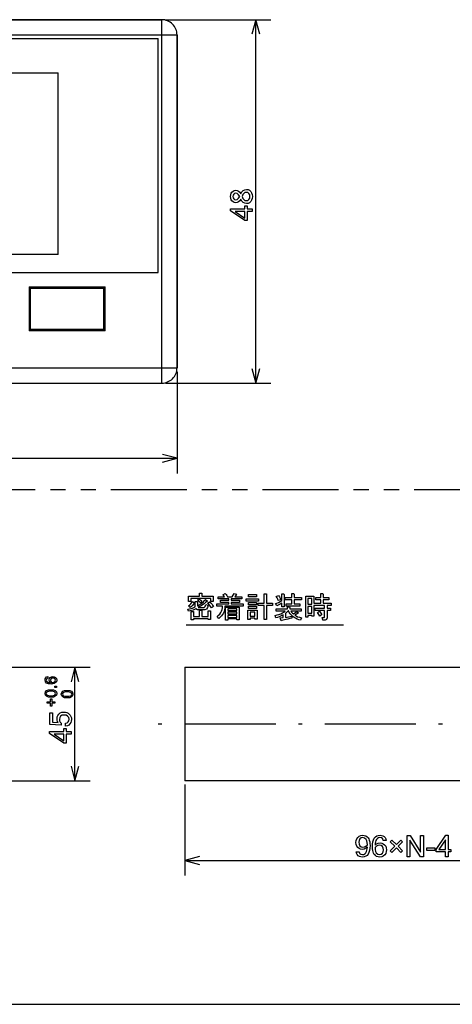
# Model space of a CAD drawing. Extents: x 24 to 402, y 15 to 275.
# Drawn here: x 121 to 178, y 15 to 145 of the extents above; entities that cross this region are included whole.
import ezdxf

# ---------------------------------------------------------------- set-up
doc = ezdxf.new("R2010")
doc.units = 0
doc.linetypes.add('DASHDOT', pattern=[18.5, 12, -3, 0.5, -3])
doc.linetypes.add('PHANTOM', pattern=[20, 10, -2, 2, -2, 2, -2])
doc.layers.get('0').update_dxf_attribs({"linetype": 'CONTINUOUS'})

msp = doc.modelspace()

# ---------------------------------------------------------------- linework, layer by layer
at = {"color": 7}
for p, q in [((47.337692, 145.048126), (139.337692, 145.048126)), ((139.337692, 145.048126), (47.337692, 145.048126)), ((151.736298, 97.048134), (151.736298, 145.048126)), ((47.337692, 143.048126), (139.337692, 143.048126)), ((47.837692, 142.548126), (138.837692, 142.548126)), ((138.837692, 111.648132), (138.837692, 142.548126)), ((139.337692, 99.048134), (139.337692, 143.048126)), ((141.337692, 99.048134), (141.337692, 143.048126)), ((141.337692, 143.048126), (141.337692, 99.048134)), ((61.037693, 138.048126), (125.637695, 138.048126)), ((125.637695, 114.048134), (125.637695, 138.048126)), ((125.637695, 114.048134), (61.037693, 114.048134)), ((67.137695, 111.648132), (138.837692, 111.648132)), ((67.137695, 111.648132), (138.837692, 111.648132)), ((47.337692, 99.048134), (139.337692, 99.048134)), ((47.337692, 97.048134), (139.337692, 97.048134)), ((45.337692, 87.117905), (141.337692, 87.117905)), ((142.550003, 65.10009), (163.28418, 65.10009)), ((142.387009, 59.519737), (203.720337, 59.519737)), ((203.720337, 44.519737), (142.387009, 44.519737)), ((142.387009, 33.993813), (203.720337, 33.993813)), ((24.5, 15), (401.5, 15))]:
    msp.add_line(p, q, dxfattribs=at)
at = {"color": 7, "ltscale": 0.05}
for p, q in [((139.337692, 143.048126), (139.337692, 145.048126)), ((139.337692, 143.048126), (141.337692, 143.048126)), ((139.337692, 99.048134), (141.337692, 99.048134)), ((139.337692, 97.048134), (139.337692, 99.048134))]:
    msp.add_line(p, q, dxfattribs=at)
at = {"color": 7, "ltscale": 0.347465}
for p, q in [((139.837692, 145.048126), (153.736298, 145.048126)), ((139.837692, 97.048134), (153.736298, 97.048134))]:
    msp.add_line(p, q, dxfattribs=at)
at = {"color": 7, "ltscale": 0.145}
for p, q in [((121.837692, 109.748131), (121.837692, 103.948135)), ((131.837692, 103.948135), (131.837692, 109.748131))]:
    msp.add_line(p, q, dxfattribs=at)
at = {"color": 7, "ltscale": 0.25}
for p, q in [((121.837692, 109.748131), (131.837692, 109.748131)), ((131.837692, 103.948135), (121.837692, 103.948135))]:
    msp.add_line(p, q, dxfattribs=at)
at = {"color": 7, "ltscale": 0.0025}
for p, q in [((121.937691, 109.648132), (121.937691, 109.748131)), ((131.737701, 109.648132), (131.737701, 109.748131)), ((121.937691, 104.048134), (121.937691, 103.948135)), ((131.737701, 104.048134), (131.737701, 103.948135))]:
    msp.add_line(p, q, dxfattribs=at)
at = {"color": 7, "ltscale": 0.245}
for p, q in [((131.737701, 109.648132), (121.937691, 109.648132)), ((131.737701, 104.048134), (121.937691, 104.048134))]:
    msp.add_line(p, q, dxfattribs=at)
at = {"color": 7, "ltscale": 2.6e-05}
for p, q in [((121.937691, 109.647102), (121.937691, 109.648132)), ((131.737701, 109.647102), (131.737701, 109.648132)), ((121.937691, 104.048134), (121.937691, 104.049164)), ((131.737701, 104.048134), (131.737701, 104.049164))]:
    msp.add_line(p, q, dxfattribs=at)
at = {"color": 7, "ltscale": 0.139948}
for p, q in [((121.937691, 104.049164), (121.937691, 109.647102)), ((131.737701, 109.647102), (131.737701, 104.049164))]:
    msp.add_line(p, q, dxfattribs=at)
at = {"color": 7, "ltscale": 0.135}
for p, q in [((122.023529, 104.148132), (122.023529, 109.548134)), ((131.651855, 109.548134), (131.651855, 104.148132))]:
    msp.add_line(p, q, dxfattribs=at)
at = {"color": 7, "ltscale": 0.240708}
for p, q in [((131.651855, 109.548134), (122.023529, 109.548134)), ((131.651855, 104.148132), (122.023529, 104.148132))]:
    msp.add_line(p, q, dxfattribs=at)
at = {"color": 7, "ltscale": 0.335756}
msp.add_line((141.337692, 98.548134), (141.337692, 85.117905), dxfattribs=at)
at = {"color": 7, "linetype": 'PHANTOM'}
msp.add_line((32.626911, 83.015305), (219.858353, 83.015305), dxfattribs=at)
at = {"color": 7, "ltscale": 0.327746}
for p, q in [((116.764137, 59.519737), (129.873993, 59.519737)), ((116.764137, 44.519737), (129.873993, 44.519737))]:
    msp.add_line(p, q, dxfattribs=at)
at = {"color": 7, "ltscale": 0.375}
for p, q in [((127.874001, 44.519737), (127.874001, 59.519737)), ((142.387009, 59.519737), (142.387009, 44.519737))]:
    msp.add_line(p, q, dxfattribs=at)
at = {"color": 7, "linetype": 'DASHDOT'}
msp.add_line((209.853668, 52.019737), (136.253677, 52.019737), dxfattribs=at)
at = {"color": 7, "ltscale": 0.300648}
msp.add_line((142.387009, 44.019737), (142.387009, 31.993813), dxfattribs=at)
at = {"color": 7}
for points in [[(152.253937, 143.116287), (151.736298, 145.048126), (151.218658, 143.116287)], [(151.218658, 98.979988), (151.736298, 97.048134), (152.253937, 98.979988)], [(139.405838, 86.600266), (141.337692, 87.117905), (139.405838, 87.635544)], [(128.391632, 57.587887), (127.874001, 59.519737), (127.356361, 57.587887)], [(127.356361, 46.451588), (127.874001, 44.519737), (128.391632, 46.451588)], [(144.318848, 34.511452), (142.387009, 33.993813), (144.318848, 33.476173)]]:
    msp.add_lwpolyline(points, dxfattribs=at)
for points in [[(149.754883, 122.040092), (149.901581, 122.297691), (150.071915, 122.481689), (150.265869, 122.592094), (150.483429, 122.628891), (150.704239, 122.600266), (150.895142, 122.514389), (151.056137, 122.371254), (151.177826, 122.181534), (151.250854, 121.955902), (151.275177, 121.694344), (151.250854, 121.434143), (151.177826, 121.209312), (151.056137, 121.019867), (150.895142, 120.876732), (150.704239, 120.790855), (150.483429, 120.76223), (150.265869, 120.799026), (150.071915, 120.909424), (149.901581, 121.09343), (149.754883, 121.351028), (149.611816, 121.14447), (149.451813, 120.996925), (149.274872, 120.908401), (149.080994, 120.878891), (148.89325, 120.903908), (148.729385, 120.978951), (148.589417, 121.104027), (148.482758, 121.269806), (148.418747, 121.466988), (148.3974, 121.695557), (148.418747, 121.925041), (148.482758, 122.122528), (148.589417, 122.28801), (148.729385, 122.412575), (148.89325, 122.487312), (149.080994, 122.51223), (149.274872, 122.482719), (149.451813, 122.394196), (149.611816, 122.246651)], [(149.602966, 121.694344), (149.463272, 121.932671), (149.294556, 122.075668), (149.096802, 122.123337), (148.934326, 122.094933), (148.811523, 122.009712), (148.734268, 121.874054), (148.708527, 121.694344), (148.734268, 121.516457), (148.811523, 121.381409), (148.934326, 121.296188), (149.096802, 121.267784), (149.294556, 121.315178), (149.463272, 121.457367)], [(150.469452, 122.240005), (150.305481, 122.20742), (150.165939, 122.109665), (150.039322, 121.940666), (149.914078, 121.694344), (150.039322, 121.449844), (150.165939, 121.281456), (150.305481, 121.183701), (150.469452, 121.151115), (150.675598, 121.188408), (150.832214, 121.300293), (150.931122, 121.473389), (150.964081, 121.694344), (150.931122, 121.915977), (150.832214, 122.08992), (150.675598, 122.202484)], [(150.575195, 120.451118), (150.575195, 120.062225), (151.236298, 120.062225), (151.236298, 119.712227), (150.575195, 119.712227), (150.575195, 118.506668), (150.264069, 118.506668), (148.3974, 119.788177), (148.3974, 120.062225), (150.264069, 120.062225), (150.264069, 120.451118)], [(150.264069, 119.712227), (148.995331, 119.712227), (150.264069, 118.840874)], [(145.794189, 68.181252), (145.794189, 68.584724), (143.172836, 68.584724), (143.172836, 68.181252), (142.862335, 68.181252), (142.862335, 68.895226), (144.320663, 68.895226), (144.320663, 69.290192), (144.615982, 69.290192), (144.631165, 69.199051), (144.631165, 68.895226), (146.104691, 68.895226), (146.104691, 68.181252)], [(146.635162, 66.236809), (146.824585, 66.384987), (146.984863, 66.548958), (147.115997, 66.728737), (147.218002, 66.924309), (147.290848, 67.135681), (147.334564, 67.362854), (147.349136, 67.60582), (146.604782, 67.60582), (146.604782, 67.877434), (148.177948, 67.877434), (148.177948, 68.091927), (147.090881, 68.091927), (147.090881, 68.363548), (148.177948, 68.363548), (148.177948, 68.547661), (146.787064, 68.547661), (146.787064, 68.819275), (147.607376, 68.819275), (147.516235, 68.948395), (147.394714, 69.092712), (147.698532, 69.244621), (147.799805, 69.116341), (147.901077, 68.974556), (148.00235, 68.819275), (148.609985, 68.819275), (148.883423, 69.275002), (149.187241, 69.168663), (149.15686, 69.092712), (148.959381, 68.819275), (149.870834, 68.819275), (149.870834, 68.547661), (148.488464, 68.547661), (148.488464, 68.363548), (149.582214, 68.363548), (149.582214, 68.091927), (148.488464, 68.091927), (148.488464, 67.877434), (150.068314, 67.877434), (150.068314, 67.60582), (147.652954, 67.60582), (147.64061, 67.351768), (147.603577, 67.11219), (147.54187, 66.887077), (147.455475, 66.676437), (147.344391, 66.480263), (147.208618, 66.298561), (147.048157, 66.131325), (146.863022, 65.978561)], [(151.812241, 69.123093), (151.812241, 68.812592), (150.764069, 68.812592), (150.764069, 69.123093)], [(152.838547, 67.998962), (152.838547, 69.214241), (153.13385, 69.214241), (153.149048, 69.107903), (153.149048, 67.998962), (153.923782, 67.998962), (153.923782, 67.688461), (153.149048, 67.688461), (153.149048, 65.826653), (152.838547, 65.826653), (152.838547, 67.688461), (152.024918, 67.688461), (152.024918, 67.998962)], [(154.589157, 67.664757), (154.513199, 67.619186), (154.3461, 67.923004), (154.525879, 67.987572), (154.718887, 68.074913), (154.925095, 68.185051), (155.144531, 68.31797), (155.144531, 69.229431), (155.43985, 69.229431), (155.455032, 69.138283), (155.455032, 67.482468), (155.144531, 67.482468), (155.144531, 67.998962), (154.942657, 67.86731), (154.757538, 67.755905)], [(154.725876, 68.986374), (154.842331, 68.824341), (154.928421, 68.642044), (154.984116, 68.439499), (154.695496, 68.31797), (154.619537, 68.507011), (154.533447, 68.689308), (154.437241, 68.864845)], [(156.761459, 69.259811), (156.776657, 69.168663), (156.776657, 68.728127), (157.748871, 68.728127), (157.748871, 68.417625), (156.776657, 68.417625), (156.776657, 67.892624), (157.551392, 67.892624), (157.551392, 67.582123), (155.743668, 67.582123), (155.743668, 67.892624), (156.466156, 67.892624), (156.466156, 68.417625), (155.606949, 68.417625), (155.606949, 68.728127), (156.466156, 68.728127), (156.466156, 69.259811)], [(160.762161, 66.06971), (160.816238, 66.13047), (160.816238, 67.004868), (159.546875, 67.004868), (159.546875, 67.315369), (160.816238, 67.315369), (160.816238, 67.688461), (159.379776, 67.688461), (159.379776, 66.267189), (159.108154, 66.267189), (159.108154, 66.366844), (158.605042, 66.366844), (158.605042, 66.11528), (158.33342, 66.11528), (158.33342, 68.910423), (159.379776, 68.910423), (159.379776, 67.998962), (160.299744, 67.998962), (160.299744, 68.417625), (159.653214, 68.417625), (159.653214, 68.728127), (160.299744, 68.728127), (160.299744, 69.244621), (160.595062, 69.244621), (160.610245, 69.153473), (160.610245, 68.728127), (161.384979, 68.728127), (161.384979, 68.417625), (160.610245, 68.417625), (160.610245, 67.998962), (161.673615, 67.998962), (161.673615, 67.688461), (161.12674, 67.688461), (161.12674, 67.315369), (161.582474, 67.315369), (161.582474, 67.004868), (161.12674, 67.004868), (161.12674, 66.024132), (161.065979, 65.825439), (160.883682, 65.759201), (160.564667, 65.759201), (160.503906, 66.06971)], [(143.82605, 67.23941), (143.63707, 67.15313), (143.446884, 67.076569), (143.255478, 67.009727), (143.062851, 66.952606), (142.869019, 66.905212), (142.777863, 67.17865), (142.975739, 67.221184), (143.171234, 67.275871), (143.364334, 67.342712), (143.555069, 67.421707), (143.743408, 67.512848), (143.743408, 68.211632), (144.038712, 68.211632), (144.053909, 68.120491), (144.053909, 67.649567), (144.268692, 67.777428), (144.467438, 67.907814), (144.650162, 68.040733), (144.816833, 68.176193), (144.967484, 68.314171), (145.102081, 68.454689), (145.375519, 68.25721), (145.284378, 68.211632), (145.096603, 68.050446), (144.907974, 67.901062), (144.718521, 67.763504), (144.528198, 67.637756), (144.337051, 67.523819), (144.14505, 67.421707), (144.904602, 67.421707), (145.056519, 67.543236), (145.132462, 67.801476), (145.451477, 67.725525), (145.360336, 67.406517), (145.235001, 67.185028), (145.010941, 67.111198), (144.038712, 67.111198)], [(143.658951, 68.029343), (143.598175, 67.968582), (143.486145, 67.825218), (143.362717, 67.683746), (143.227905, 67.544182), (143.08168, 67.406517), (142.869019, 67.619186), (143.02092, 67.753059), (143.157639, 67.896423), (143.279175, 68.049278), (143.385513, 68.211632)], [(144.418488, 68.044533), (144.302032, 68.162689), (144.17543, 68.274086), (144.038712, 68.378738), (144.205826, 68.561028), (144.345917, 68.485069), (144.482635, 68.378738), (144.615982, 68.24202)], [(145.618576, 68.166061), (145.781876, 68.024597), (145.922394, 67.873634), (146.040131, 67.713181), (146.135071, 67.543236), (145.876831, 67.360939), (145.771439, 67.526146), (145.652756, 67.687546), (145.520782, 67.845154), (145.375519, 67.998962)], [(150.475433, 68.576218), (152.085678, 68.576218), (152.085678, 68.265717), (150.475433, 68.265717)], [(150.764069, 68.074913), (151.812241, 68.074913), (151.812241, 67.764412), (150.764069, 67.764412)], [(158.605042, 67.847054), (159.108154, 67.847054), (159.108154, 68.599915), (158.605042, 68.599915)], [(145.755295, 66.950783), (145.770493, 66.859642), (145.770493, 65.811462), (145.459991, 65.811462), (145.459991, 65.926308), (143.507034, 65.926308), (143.507034, 65.765892), (143.196533, 65.765892), (143.196533, 66.874832), (143.491837, 66.874832), (143.507034, 66.783684), (143.507034, 66.236809), (144.320663, 66.236809), (144.320663, 67.041931), (144.615982, 67.041931), (144.631165, 66.950783), (144.631165, 66.236809), (145.459991, 66.236809), (145.459991, 66.950783)], [(147.737411, 65.735504), (147.737411, 67.436897), (149.551819, 67.436897), (149.551819, 65.781082), (149.241318, 65.781082), (149.241318, 65.90625), (148.047913, 65.90625), (148.047913, 65.735504)], [(148.047913, 66.996361), (149.241318, 66.996361), (149.241318, 67.243057), (148.047913, 67.243057)], [(148.047913, 66.555817), (149.241318, 66.555817), (149.241318, 66.802521), (148.047913, 66.802521)], [(148.047913, 66.10009), (149.241318, 66.10009), (149.241318, 66.361984), (148.047913, 66.361984)], [(151.903381, 65.872223), (151.59288, 65.872223), (151.59288, 65.995575), (150.976746, 65.995575), (150.976746, 65.811462), (150.666229, 65.811462), (150.666229, 67.057121), (151.903381, 67.057121)], [(151.812241, 67.573616), (151.812241, 67.263107), (150.764069, 67.263107), (150.764069, 67.573616)], [(150.976746, 66.785507), (150.976746, 66.267189), (151.59288, 66.267189), (151.59288, 66.785507)], [(156.488022, 66.008942), (156.223022, 65.941429), (155.974899, 65.880669), (155.743668, 65.826653), (155.529297, 65.779388), (155.331818, 65.738884), (155.151215, 65.705124), (155.060074, 65.659554), (154.938538, 66.024132), (155.34201, 66.06971), (155.34201, 66.449486), (155.168869, 66.346184), (154.987259, 66.255035), (154.79718, 66.176048), (154.598663, 66.109207), (154.391663, 66.05452), (154.300522, 66.373528), (154.552444, 66.430054), (154.791702, 66.502007), (155.018295, 66.589394), (155.232239, 66.6922), (155.433517, 66.81044), (155.622131, 66.944099), (154.422058, 66.944099), (154.422058, 67.254601), (155.904083, 67.254601), (155.904083, 67.512848), (156.199402, 67.512848), (156.214584, 67.421707), (156.214584, 67.254601), (157.718491, 67.254601), (157.718491, 66.944099), (156.351303, 66.944099), (156.450897, 66.798607), (156.567352, 66.669174), (156.700699, 66.555817), (157.141235, 66.890022), (157.384293, 66.692535), (157.308334, 66.646965), (156.898178, 66.403908), (157.043442, 66.295677), (157.236176, 66.19883), (157.476379, 66.11338), (157.764069, 66.03933), (157.642532, 65.735504), (157.40361, 65.801712), (157.179688, 65.885544), (156.970764, 65.987), (156.77684, 66.106094), (156.597931, 66.242813), (156.434006, 66.397156), (156.285095, 66.569138), (156.151199, 66.758743), (156.032288, 66.965973), (155.986725, 66.965973), (155.834808, 66.798874), (155.652527, 66.631775), (155.652527, 66.10009), (155.851898, 66.13427), (156.055084, 66.176048), (156.262054, 66.225418), (156.472839, 66.282379)], [(158.605042, 66.677345), (159.108154, 66.677345), (159.108154, 67.536545), (158.605042, 67.536545)], [(160.169708, 66.282379), (160.054932, 66.4748), (159.953659, 66.626709), (159.865891, 66.738113), (160.12413, 66.920403), (160.213593, 66.810692), (160.319931, 66.663841), (160.443146, 66.479866)], [(124.630753, 57.49197), (124.508438, 57.655949), (124.467667, 57.842556), (124.501884, 58.021103), (124.604546, 58.169376), (124.760025, 58.26923), (124.95269, 58.302517), (125.151138, 58.269882), (125.317436, 58.171982), (125.430107, 58.019962), (125.467667, 57.824978), (125.42099, 57.604843), (125.280975, 57.439884), (125.13842, 57.363567), (124.959656, 57.31778), (124.744682, 57.302517), (124.386505, 57.336391), (124.130669, 57.438015), (123.977165, 57.607388), (123.925995, 57.844509), (123.949638, 58.003727), (124.020561, 58.136337), (124.137955, 58.232327), (124.300995, 58.281681), (124.300995, 58.073349), (124.144745, 57.998478), (124.092667, 57.826603), (124.127373, 57.697659), (124.231499, 57.595974), (124.400726, 57.525944)], [(124.789276, 57.490017), (125.00766, 57.514919), (125.168671, 57.581161), (125.267914, 57.682724), (125.300995, 57.813583), (125.204971, 58.017685), (125.097137, 58.075058), (124.965714, 58.094181), (124.833549, 58.074692), (124.727432, 58.01622), (124.634331, 57.8074), (124.673065, 57.646835)], [(123.925995, 56.051865), (123.974297, 56.270901), (124.119194, 56.427353), (124.360687, 56.521225), (124.698784, 56.552517), (125.035172, 56.521225), (125.275444, 56.427353), (125.419609, 56.270901), (125.467667, 56.051865), (125.419609, 55.833401), (125.275444, 55.677353), (125.035172, 55.583725), (124.698784, 55.552517), (124.360687, 55.583725), (124.119194, 55.677353), (123.974297, 55.833401)], [(125.300995, 56.051865), (125.267838, 56.178127), (125.16835, 56.269802), (124.984634, 56.325588), (124.698784, 56.344181), (124.412041, 56.325588), (124.226944, 56.269802), (124.126236, 56.178127), (124.092667, 56.051865), (124.126236, 55.926579), (124.226944, 55.835232), (124.412041, 55.779446), (124.698784, 55.760849), (124.984634, 55.779446), (125.16835, 55.835232), (125.267838, 55.926579)], [(125.446831, 57.031681), (125.446831, 56.823349), (125.238495, 56.823349), (125.238495, 57.031681)], [(126.071564, 55.968533), (126.119865, 56.187565), (126.264763, 56.344021), (126.506256, 56.437893), (126.844353, 56.469181), (127.18074, 56.437893), (127.421013, 56.344021), (127.565178, 56.187565), (127.613235, 55.968533), (127.565178, 55.750065), (127.421013, 55.594021), (127.18074, 55.500393), (126.844353, 55.469181), (126.506256, 55.500393), (126.264763, 55.594021), (126.119865, 55.750065)], [(127.446564, 55.968533), (127.413406, 56.094791), (127.313919, 56.186466), (127.130203, 56.242252), (126.844353, 56.260849), (126.55761, 56.242252), (126.372513, 56.186466), (126.271805, 56.094791), (126.238235, 55.968533), (126.271805, 55.843246), (126.372513, 55.751896), (126.55761, 55.69611), (126.844353, 55.677517), (127.130203, 55.69611), (127.313919, 55.751896), (127.413406, 55.843246)], [(124.800995, 55.365017), (124.800995, 54.948349), (125.217667, 54.948349), (125.217667, 54.781681), (124.800995, 54.781681), (124.800995, 54.365017), (124.634331, 54.365017), (124.634331, 54.781681), (124.217667, 54.781681), (124.217667, 54.948349), (124.634331, 54.948349), (124.634331, 55.365017)], [(125.678078, 52.213257), (125.583221, 52.363277), (125.526306, 52.536251), (125.507332, 52.732182), (125.534813, 52.955116), (125.617249, 53.15807), (125.754646, 53.341034), (125.937881, 53.48518), (126.157845, 53.571667), (126.414536, 53.600494), (126.621002, 53.584087), (126.808975, 53.53487), (126.978447, 53.452839), (127.129425, 53.337997), (127.253441, 53.195885), (127.342026, 53.032051), (127.395172, 52.846493), (127.412888, 52.63921), (127.391182, 52.412495), (127.326065, 52.208733), (127.217537, 52.027927), (127.065994, 51.882362), (126.871857, 51.784332), (126.635109, 51.733829), (126.635109, 52.122719), (126.841553, 52.180901), (126.986931, 52.295895), (127.073067, 52.453575), (127.101776, 52.63982), (127.053848, 52.870796), (126.910065, 53.053318), (126.695648, 53.172035), (126.435806, 53.211605), (126.179764, 53.171196), (125.984024, 53.049976), (125.85984, 52.864494), (125.818443, 52.631313), (125.844368, 52.444836), (125.92215, 52.278343), (126.051781, 52.131832), (126.051781, 51.850494), (124.573997, 51.967163), (124.573997, 53.483829), (124.924004, 53.483829), (124.924004, 52.272804)], [(126.712891, 51.422718), (126.712891, 51.033833), (127.374001, 51.033833), (127.374001, 50.68383), (126.712891, 50.68383), (126.712891, 49.478275), (126.401779, 49.478275), (124.53511, 50.759785), (124.53511, 51.033829), (126.401779, 51.033829), (126.401779, 51.422718)], [(126.401779, 50.68383), (125.133026, 50.68383), (126.401779, 49.812477)], [(166.446289, 35.772285), (166.246704, 35.602146), (166.027954, 35.500061), (165.790039, 35.466034), (165.562576, 35.494423), (165.359833, 35.579594), (165.181793, 35.721546), (165.043716, 35.907314), (164.960876, 36.12394), (164.933258, 36.371418), (164.960327, 36.625038), (165.04155, 36.851994), (165.176926, 37.052277), (165.357193, 37.208069), (165.573105, 37.301544), (165.824677, 37.332703), (166.042999, 37.310997), (166.23558, 37.245888), (166.40242, 37.137363), (166.543503, 36.985435), (166.635818, 36.834217), (166.707611, 36.658379), (166.758896, 36.45792), (166.789673, 36.232838), (166.799927, 35.983135), (166.784088, 35.624962), (166.736588, 35.314545), (166.657394, 35.051884), (166.546539, 34.836979), (166.404022, 34.66983), (166.229813, 34.550438), (166.023941, 34.478806), (165.786392, 34.454926), (165.583649, 34.474537), (165.402359, 34.533379), (165.242554, 34.631443), (165.113129, 34.768059), (165.022995, 34.942554), (164.972153, 35.154922), (165.361038, 35.154922), (165.433273, 34.938873), (165.586807, 34.809242), (165.82164, 34.766033), (165.987656, 34.79483), (166.130859, 34.881214), (166.251236, 35.025192), (166.324722, 35.169071), (166.381729, 35.341545), (166.422241, 35.542618)], [(166.449936, 36.065166), (166.427521, 36.350113), (166.370804, 36.586788), (166.2798, 36.775192), (166.09021, 36.959991), (165.845932, 37.021591), (165.631592, 36.9767), (165.464951, 36.842033), (165.357849, 36.640373), (165.322159, 36.394508), (165.358536, 36.147957), (165.467682, 35.950321), (165.637909, 35.820438), (165.857483, 35.777145), (166.058075, 35.809147), (166.255554, 35.905155)], [(167.464691, 36.017162), (167.664063, 36.186291), (167.882217, 36.287766), (168.119125, 36.32159), (168.347595, 36.293201), (168.550949, 36.208031), (168.729187, 36.066078), (168.867249, 35.88031), (168.950089, 35.663689), (168.977707, 35.41621), (168.950638, 35.162586), (168.869415, 34.935635), (168.734055, 34.735348), (168.553787, 34.579559), (168.337875, 34.486084), (168.086304, 34.454926), (167.867966, 34.476707), (167.675385, 34.542046), (167.508545, 34.650948), (167.367462, 34.803406), (167.275146, 34.954964), (167.203354, 35.130848), (167.152069, 35.331066), (167.121292, 35.555614), (167.111038, 35.804489), (167.126846, 36.162663), (167.174271, 36.473083), (167.253311, 36.735744), (167.363968, 36.950649), (167.506241, 37.117798), (167.68013, 37.23719), (167.885635, 37.308823), (168.122757, 37.332703), (168.326416, 37.313087), (168.508011, 37.25425), (168.667511, 37.156181), (168.796631, 37.019566), (168.88707, 36.84507), (168.938828, 36.632702), (168.549942, 36.632702), (168.476883, 36.848751), (168.323349, 36.978382), (168.08934, 37.021591), (167.923218, 36.992794), (167.779709, 36.90641), (167.658829, 36.762432), (167.585052, 36.618668), (167.528107, 36.446533), (167.487991, 36.246033)], [(171.1008, 35.280098), (170.874756, 35.054054), (170.280487, 35.648933), (169.686218, 35.054054), (169.460175, 35.280098), (170.054443, 35.874367), (169.460175, 36.469246), (169.686218, 36.694679), (170.280487, 36.10041), (170.874756, 36.694679), (171.1008, 36.469246), (170.506531, 35.874367)], [(173.861923, 34.493813), (173.446899, 34.493813), (172.073029, 36.678276), (172.073029, 34.493813), (171.684143, 34.493813), (171.684143, 37.293812), (172.099167, 37.293812), (173.473038, 35.108742), (173.473038, 37.293812), (173.861923, 37.293812)], [(177.478592, 35.154922), (177.089706, 35.154922), (177.089706, 34.493813), (176.739716, 34.493813), (176.739716, 35.154922), (175.534149, 35.154922), (175.534149, 35.466034), (176.815659, 37.332703), (177.089706, 37.332703), (177.089706, 35.466034), (177.478592, 35.466034)], [(176.739716, 35.466034), (176.739716, 36.734783), (175.868347, 35.466034)], [(167.461044, 35.721245), (167.483459, 35.437576), (167.540176, 35.201508), (167.63118, 35.013039), (167.82077, 34.827785), (168.065033, 34.766033), (168.279388, 34.810848), (168.44603, 34.94529), (168.553131, 35.146568), (168.588821, 35.391903), (168.552444, 35.638603), (168.443298, 35.836693), (168.273071, 35.967033), (168.053497, 36.010479), (167.852905, 35.97834), (167.655426, 35.881931)], [(175.339706, 35.310478), (174.289703, 35.310478), (174.289703, 35.66048), (175.339706, 35.66048)]]:
    msp.add_lwpolyline(points, close=True, dxfattribs=at)
for centre, radius, start, end in [((139.337692, 143.048126), 2, 0, 90.000003), ((122.42881, 109.997803), 0.604456, 215.529928, 227.97236), ((131.246582, 109.997803), 0.604456, 312.027636, 324.470069), ((122.42881, 103.698463), 0.604456, 132.02764, 144.470072), ((131.246582, 103.698463), 0.604456, 35.529931, 47.972364), ((139.337692, 99.048134), 2, 270.000001, 0.00001)]:
    msp.add_arc(centre, radius, start, end, dxfattribs=at)

doc.saveas('drawing.dxf')
